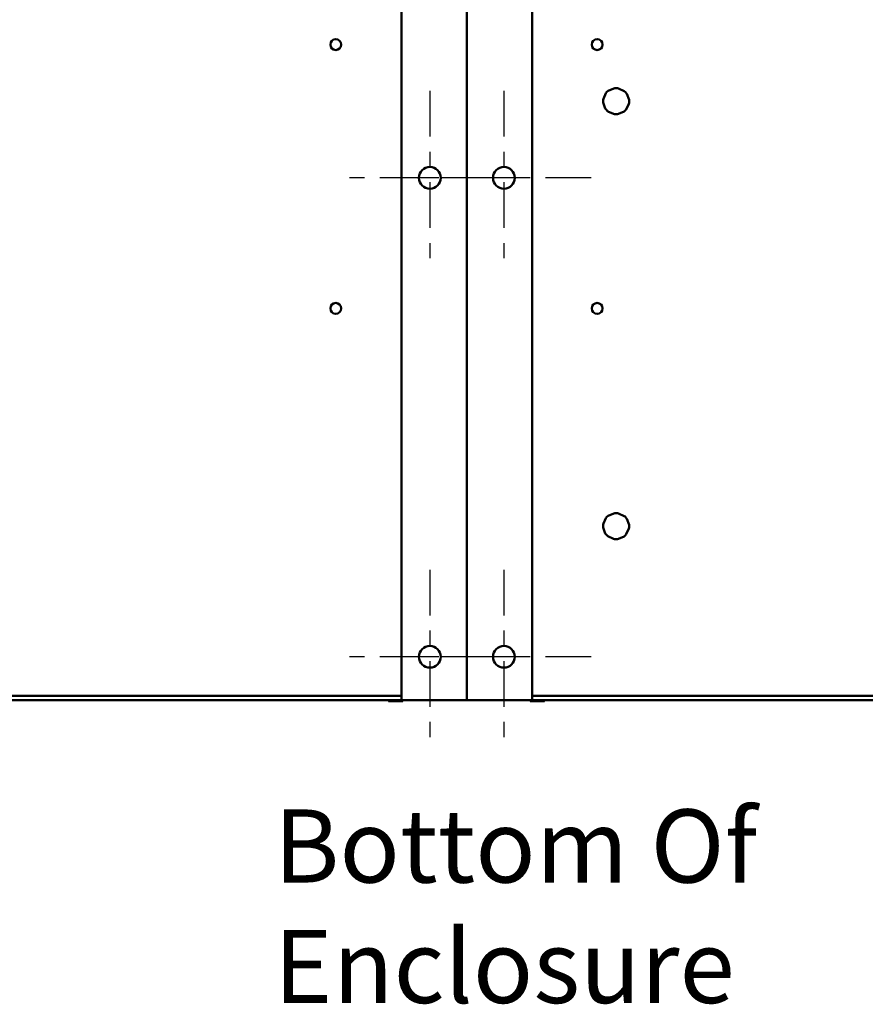
# Model space of a CAD drawing. Units: inches. Extents: x 2 to 86, y 1 to 67.
# Drawn here: x 46.3 to 51.9, y 10.6 to 17.1 of the extents above; entities that cross this region are included whole.
import ezdxf

# ---------------------------------------------------------------- set-up
doc = ezdxf.new("R2010")
doc.units = ezdxf.units.IN
doc.header["$LTSCALE"] = 4
doc.header["$MEASUREMENT"] = 0
doc.linetypes.add('CHAIN', pattern=[0.7087, 0.4724, -0.0591, 0.1181, -0.0591])
for name, color, linetype, lineweight in [('Center Mark (ANSI)', 7, 'Continuous', 25), ('Symbol (ANSI)', 7, 'Continuous', 25), ('Visible (ANSI)', 7, 'Continuous', 50)]:
    doc.layers.add(name, color=color, linetype=linetype, lineweight=lineweight)
doc.styles.add('Note Text (ANSI)', font='tahoma.ttf')

msp = doc.modelspace()

# ---------------------------------------------------------------- linework, layer by layer
at = {"layer": 'Center Mark (ANSI)', "linetype": 'CHAIN', "ltscale": 0.158622}
for p, q in [((49.0225, 16.5973), (49.0225, 15.4545)), ((49.5082, 16.5973), (49.5082, 15.4545)), ((49.5939, 16.0259), (48.4511, 16.0259)), ((50.0796, 16.0259), (48.9368, 16.0259)), ((49.0225, 13.4545), (49.0225, 12.3116)), ((49.5082, 13.4545), (49.5082, 12.3116)), ((49.5939, 12.883), (48.4511, 12.883)), ((50.0796, 12.883), (48.9368, 12.883))]:
    msp.add_line(p, q, dxfattribs=at)
at = {"layer": 'Visible (ANSI)'}
for p, q in [((48.8368, 19.4545), (48.8368, 12.5973)), ((49.2653, 12.5973), (49.2653, 19.4545)), ((49.2653, 19.4545), (49.2653, 12.5973)), ((49.6939, 12.5973), (49.6939, 19.4545)), ((50.1962, 16.5995), (50.2346, 16.6136)), ((50.2603, 16.6125), (50.2974, 16.5953)), ((50.1602, 16.5451), (50.1774, 16.5822)), ((50.3147, 16.5764), (50.3288, 16.538)), ((50.1731, 16.4811), (50.1591, 16.5195)), ((50.3105, 16.4753), (50.3277, 16.5124)), ((50.2276, 16.445), (50.1905, 16.4622)), ((50.2916, 16.458), (50.2532, 16.4439)), ((50.1602, 13.7565), (50.1774, 13.7936)), ((50.1962, 13.811), (50.2346, 13.825)), ((50.2603, 13.8239), (50.2974, 13.8067)), ((50.3147, 13.7879), (50.3288, 13.7494)), ((50.1731, 13.6925), (50.1591, 13.7309)), ((50.3105, 13.6867), (50.3277, 13.7238)), ((50.2276, 13.6564), (50.1905, 13.6736)), ((50.2916, 13.6694), (50.2532, 13.6553)), ((48.8368, 12.6276), (39.4082, 12.6276)), ((48.8368, 12.6273), (45.3485, 12.6273)), ((46.3422, 12.6276), (46.3422, 12.6273)), ((46.3716, 12.6273), (46.3716, 12.6276)), ((48.7511, 12.6276), (48.7511, 12.6273)), ((59.1225, 12.6276), (49.6939, 12.6276)), ((53.1819, 12.6273), (49.6939, 12.6273)), ((49.7739, 12.6276), (49.7739, 12.6273)), ((48.8368, 12.5973), (45.3485, 12.5973)), ((48.7511, 12.5973), (48.7511, 12.5945)), ((48.7539, 12.5916), (48.8425, 12.5916)), ((48.8368, 12.5973), (49.1579, 12.5973)), ((48.8453, 12.5973), (48.8453, 12.5945)), ((49.2653, 12.5973), (49.1579, 12.5973)), ((49.2653, 12.5973), (49.3728, 12.5973)), ((49.6939, 12.5973), (49.3728, 12.5973)), ((49.6796, 12.5973), (49.6796, 12.5945)), ((49.6825, 12.5916), (49.7711, 12.5916)), ((53.1819, 12.5973), (49.6939, 12.5973)), ((49.7739, 12.5973), (49.7739, 12.5945))]:
    msp.add_line(p, q, dxfattribs=at)
for centre, radius in [((48.4053, 16.9002), 0.0357), ((50.1196, 16.9002), 0.0357), ((49.0225, 16.0259), 0.0714), ((49.5082, 16.0259), 0.0714), ((48.4053, 15.1688), 0.0357), ((50.1196, 15.1688), 0.0357), ((49.0225, 12.883), 0.0714), ((49.5082, 12.883), 0.0714)]:
    msp.add_circle(centre, radius, dxfattribs=at)
for centre, radius, start, end in [((50.2439, 16.5288), 0.0853, 78.95778, 96.23292), ((50.2439, 16.5288), 0.0853, 168.95778, 186.23292), ((50.2439, 16.5288), 0.0853, 123.95778, 141.23292), ((50.2439, 16.5288), 0.0853, 33.95778, 51.23292), ((50.2439, 16.5288), 0.0853, 213.95778, 231.23292), ((50.2439, 16.5288), 0.0853, 348.95778, 6.23292), ((50.2439, 16.5288), 0.0853, 258.95778, 276.23292), ((50.2439, 16.5288), 0.0853, 303.95778, 321.23292), ((50.2439, 13.7402), 0.0853, 123.95778, 141.23292), ((50.2439, 13.7402), 0.0853, 78.95778, 96.23292), ((50.2439, 13.7402), 0.0853, 33.95778, 51.23292), ((50.2439, 13.7402), 0.0853, 168.95778, 186.23292), ((50.2439, 13.7402), 0.0853, 348.95778, 6.23292), ((50.2439, 13.7402), 0.0853, 213.95778, 231.23292), ((50.2439, 13.7402), 0.0853, 258.95778, 276.23292), ((50.2439, 13.7402), 0.0853, 303.95778, 321.23292), ((48.7539, 12.5945), 0.00286, 180, 270), ((48.8425, 12.5945), 0.00286, 270, 0), ((49.6825, 12.5945), 0.00286, 180, 270), ((49.7711, 12.5945), 0.00286, 270, 0)]:
    msp.add_arc(centre, radius, start, end, dxfattribs=at)

# ---------------------------------------------------------------- texts
at = {"layer": 'Symbol (ANSI)', "insert": (47.9991, 11.8813), "char_height": 0.48, "width": 3.191183, "attachment_point": 1, "line_spacing_factor": 0.987884, "style": 'Note Text (ANSI)'}
msp.add_mtext('\\fTahoma|b0|i0;Bottom Of \\P\\fTahoma|b0|i0;Enclosure', dxfattribs=at)

doc.saveas('drawing.dxf')
